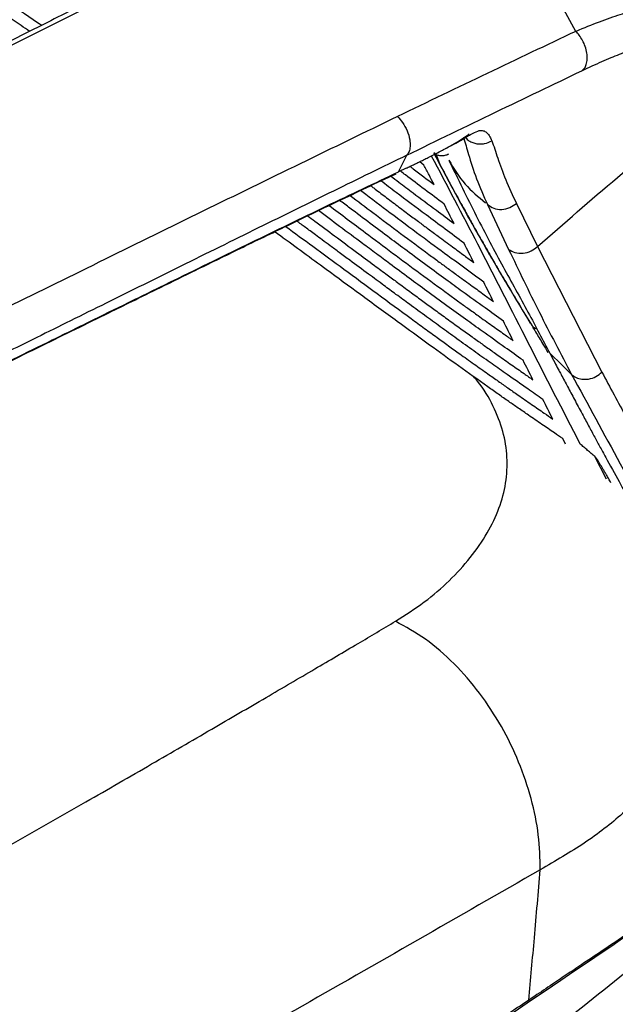
# Paper-space layout '_Isometric' of a CAD drawing. Units: millimetres. Extents: x -81 to 622, y -980 to 231.
# Drawn here: x 441 to 525, y -414 to -276 of the extents above; entities that cross this region are included whole.
import ezdxf

# ---------------------------------------------------------------- set-up
doc = ezdxf.new("R2010")
doc.units = ezdxf.units.MM

psp = doc.layouts.new('_Isometric')

# ---------------------------------------------------------------- linework, layer by layer
at = {"color": 7, "linetype": 'Continuous', "lineweight": 25}
for p, q in [((499.39, -294.37), (499.92, -295.74)), ((497.74, -295.95), (497.17, -295.51)), ((495.24, -296.39), (494.17, -296.9)), ((506.67, -301.5), (509.64, -307.79)), ((510.74, -301.33), (513.69, -307.38)), ((513.69, -307.38), (522.73, -325.04)), ((517.63, -335.17), (517.23, -334.38)), ((523.39, -340.06), (521.77, -336.91))]:
    psp.add_line(p, q, dxfattribs=at)
at = {"color": 7, "linetype": 'Continuous', "lineweight": 25, "flags": 128}
for points in [[(494.17, -296.9), (494.83, -295.58), (495.35, -294.54)], [(494.17, -296.9), (494.83, -295.58), (495.35, -294.54)], [(515.44, -322.39), (517.14, -324.06), (518.48, -325.36)], [(515.44, -322.39), (517.14, -324.06), (518.48, -325.36)]]:
    psp.add_lwpolyline(points, dxfattribs=at)
at = {"color": 7, "linetype": 'Continuous', "lineweight": 25}
for points, knots in [([(270.21, -185.86), (271.27, -186.36), (273.67, -187.49), (277, -189.07), (280.39, -190.66), (283.64, -192.16), (287.01, -193.71), (290.43, -195.28), (293.5, -196.67), (296.25, -197.92), (298.8, -199.08), (301.68, -200.38), (304.92, -201.84), (308.16, -203.3), (311.03, -204.6), (314.19, -206.03), (318, -207.76), (322.7, -209.89), (327.59, -212.13), (332.38, -214.34), (337.07, -216.52), (341.77, -218.72), (350.45, -222.83), (362.87, -228.87), (374.79, -235), (382.64, -239.22), (386.6, -241.39), (390.6, -243.62), (394.48, -245.82), (398.47, -248.1), (402.99, -250.71), (408.06, -253.64), (413.46, -256.81), (418.73, -259.96), (423.95, -263.16), (429.13, -266.43), (434.23, -269.72), (439.22, -273), (442.45, -275.21), (444.05, -276.3)], [0, 0, 0, 0, 0.017537, 0.039434, 0.054969, 0.073205, 0.092621, 0.109898, 0.128897, 0.14237, 0.154543, 0.170185, 0.189062, 0.206987, 0.222488, 0.235562, 0.258134, 0.284275, 0.311798, 0.337827, 0.362364, 0.388552, 0.415069, 0.505665, 0.595813, 0.619156, 0.642918, 0.665837, 0.690338, 0.712609, 0.737946, 0.772216, 0.804754, 0.836783, 0.869523, 0.902663, 0.935426, 0.967994, 1, 1, 1, 1]), ([(442.35, -277.16), (441.95, -276.89), (437.08, -273.54), (430.74, -269.51), (423.51, -265.01), (419.78, -262.74), (415.97, -260.46), (412.2, -258.24), (408.26, -255.94), (403.78, -253.34), (398.71, -250.43), (393.25, -247.32), (387.82, -244.29), (382.28, -241.28), (376.63, -238.28), (370.93, -235.33), (364.38, -232.01), (357.09, -228.41), (348.86, -224.45), (340.78, -220.62), (334.53, -217.72), (330.31, -215.77), (327.88, -214.66), (325.42, -213.53), (323.06, -212.45), (320.74, -211.39), (318.42, -210.33), (316.24, -209.35), (314.42, -208.52), (312.81, -207.79), (310.98, -206.96), (308.68, -205.91), (306.23, -204.8), (303.91, -203.75), (301.91, -202.84), (300.15, -202.05), (298.1, -201.11), (295.63, -199.98), (292.75, -198.67), (289.82, -197.32), (286.92, -195.98), (284.21, -194.71), (281.89, -193.62), (279.71, -192.59), (277.36, -191.47), (274.96, -190.33), (273.4, -189.59), (272.74, -189.28)], [0, 0, 0, 0, 0.008185, 0.100316, 0.124537, 0.148541, 0.171874, 0.19693, 0.21965, 0.245594, 0.280657, 0.313894, 0.346617, 0.380077, 0.413951, 0.447417, 0.48068, 0.528296, 0.573294, 0.621244, 0.665233, 0.678394, 0.691951, 0.705902, 0.719533, 0.731523, 0.744468, 0.758367, 0.767702, 0.77495, 0.785088, 0.798116, 0.81339, 0.825771, 0.836845, 0.846611, 0.855069, 0.871154, 0.887792, 0.903222, 0.920095, 0.936559, 0.948861, 0.959278, 0.973518, 0.988838, 1, 1, 1, 1]), ([(519.07, -277.15), (517.57, -274.41), (514.58, -268.93), (511.39, -262.58), (509.06, -257.65), (507.42, -254.03), (505.85, -250.36), (504.83, -247.93), (504.3, -246.66)], [0, 0, 0, 0, 0.246163, 0.49303, 0.616734, 0.740608, 0.86466, 1, 1, 1, 1]), ([(519.07, -277.15), (517.57, -274.41), (514.58, -268.93), (511.39, -262.58), (509.06, -257.65), (507.42, -254.03), (505.85, -250.36), (504.83, -247.93), (504.3, -246.66)], [0, 0, 0, 0, 0.246163, 0.49303, 0.616734, 0.740608, 0.86466, 1, 1, 1, 1]), ([(478.95, -259.04), (476.15, -260.39), (470.86, -262.95), (463.41, -266.62), (456.88, -269.86), (451.27, -272.66), (446.58, -275.02), (442.51, -277.08), (438.75, -278.98), (434.99, -280.89), (427.84, -284.54), (417.31, -289.94), (405.08, -296.24), (394.52, -301.69), (385.77, -306.22), (377.35, -310.56), (370.84, -313.92), (365.88, -316.48), (362, -318.47), (357.36, -320.86), (351.94, -323.64), (345.74, -326.81), (338.77, -330.38), (331.02, -334.35), (325.59, -337.12), (322.74, -338.58)], [0, 0, 0, 0, 0.053644, 0.101376, 0.143225, 0.179182, 0.209228, 0.233631, 0.25747, 0.281597, 0.306018, 0.395034, 0.484419, 0.541294, 0.598161, 0.65268, 0.703107, 0.723127, 0.747829, 0.77749, 0.81211, 0.851679, 0.896182, 0.945614, 1, 1, 1, 1]), ([(478.95, -259.04), (476.15, -260.39), (470.86, -262.95), (463.41, -266.62), (456.88, -269.86), (451.27, -272.66), (446.58, -275.02), (442.51, -277.08), (438.75, -278.98), (434.99, -280.89), (427.84, -284.54), (417.31, -289.94), (405.08, -296.24), (394.52, -301.69), (385.77, -306.22), (377.35, -310.56), (370.84, -313.92), (365.88, -316.48), (362, -318.47), (357.36, -320.86), (351.94, -323.64), (345.74, -326.81), (338.77, -330.38), (331.02, -334.35), (325.59, -337.12), (322.74, -338.58)], [0, 0, 0, 0, 0.053644, 0.101376, 0.143225, 0.179182, 0.209228, 0.233631, 0.25747, 0.281597, 0.306018, 0.395034, 0.484419, 0.541294, 0.598161, 0.65268, 0.703107, 0.723127, 0.747829, 0.77749, 0.81211, 0.851679, 0.896182, 0.945614, 1, 1, 1, 1]), ([(323.68, -338.78), (336.75, -332.1), (362.89, -318.75), (401.92, -298.57), (440.83, -278.42), (466.85, -265.62), (479.86, -259.22)], [0, 0, 0, 0, 0.249927, 0.499865, 0.749883, 1, 1, 1, 1]), ([(323.68, -338.78), (336.75, -332.1), (362.89, -318.75), (401.92, -298.57), (440.83, -278.42), (466.85, -265.62), (479.86, -259.22)], [0, 0, 0, 0, 0.249927, 0.499865, 0.749883, 1, 1, 1, 1]), ([(533.77, -274.25), (533.72, -274.11), (533.56, -273.72), (532.81, -273.42), (531.6, -273.34), (529.93, -273.55), (527.84, -274.02), (525.32, -274.78), (522.41, -275.79), (520.19, -276.7), (519.07, -277.15)], [0, 0, 0, 0, 0.07242, 0.203647, 0.335635, 0.467957, 0.600112, 0.733471, 0.86619, 1, 1, 1, 1]), ([(533.77, -274.25), (533.72, -274.11), (533.56, -273.72), (532.81, -273.42), (531.6, -273.34), (529.93, -273.55), (527.84, -274.02), (525.32, -274.78), (522.41, -275.79), (520.19, -276.7), (519.07, -277.15)], [0, 0, 0, 0, 0.07242, 0.203647, 0.335635, 0.467957, 0.600112, 0.733471, 0.86619, 1, 1, 1, 1]), ([(519.07, -277.15), (514.94, -279.11), (506.68, -283.01), (498.23, -287.09), (494.01, -289.13)], [0, 0, 0, 0, 0.500335, 1, 1, 1, 1]), ([(519.07, -277.15), (514.94, -279.11), (506.68, -283.01), (498.23, -287.09), (494.01, -289.13)], [0, 0, 0, 0, 0.500335, 1, 1, 1, 1]), ([(519.94, -282.68), (520.06, -282.57), (520.32, -282.35), (520.58, -281.8), (520.71, -281.08), (520.66, -280.21), (520.43, -279.29), (520.05, -278.44), (519.59, -277.7), (519.24, -277.33), (519.07, -277.15)], [0, 0, 0, 0, 0.1105594, 0.2326255, 0.3637798, 0.5, 0.6362203, 0.7673745, 0.8894406, 1, 1, 1, 1]), ([(519.94, -282.68), (520.06, -282.57), (520.32, -282.35), (520.58, -281.8), (520.71, -281.08), (520.66, -280.21), (520.43, -279.29), (520.05, -278.44), (519.59, -277.7), (519.24, -277.33), (519.07, -277.15)], [0, 0, 0, 0, 0.1105594, 0.2326255, 0.3637798, 0.5, 0.6362203, 0.7673745, 0.8894406, 1, 1, 1, 1]), ([(519.94, -282.68), (520.89, -282.23), (522.81, -281.35), (525.27, -280.32), (527.4, -279.5), (529.16, -278.9), (530.55, -278.52), (531.57, -278.38), (532.25, -278.45), (532.4, -278.76), (532.47, -278.91)], [0, 0, 0, 0, 0.125445, 0.250408, 0.376463, 0.501836, 0.627585, 0.75268, 0.876263, 1, 1, 1, 1]), ([(519.94, -282.68), (520.89, -282.23), (522.81, -281.35), (525.27, -280.32), (527.4, -279.5), (529.16, -278.9), (530.55, -278.52), (531.57, -278.38), (532.25, -278.45), (532.4, -278.76), (532.47, -278.91)], [0, 0, 0, 0, 0.125445, 0.250408, 0.376463, 0.501836, 0.627585, 0.75268, 0.876263, 1, 1, 1, 1]), ([(495.35, -294.54), (499.52, -292.52), (507.85, -288.48), (515.91, -284.61), (519.94, -282.68)], [0, 0, 0, 0, 0.500949, 1, 1, 1, 1]), ([(495.35, -294.54), (499.52, -292.52), (507.85, -288.48), (515.91, -284.61), (519.94, -282.68)], [0, 0, 0, 0, 0.500949, 1, 1, 1, 1]), ([(494.01, -289.13), (484.92, -293.54), (466.76, -302.36), (439.16, -315.98), (411.56, -329.58), (384, -343.14), (365.63, -352.17), (356.44, -356.69)], [0, 0, 0, 0, 0.200363, 0.400391, 0.600266, 0.800101, 1, 1, 1, 1]), ([(494.01, -289.13), (484.92, -293.54), (466.76, -302.36), (439.16, -315.98), (411.56, -329.58), (384, -343.14), (365.63, -352.17), (356.44, -356.69)], [0, 0, 0, 0, 0.200363, 0.400391, 0.600266, 0.800101, 1, 1, 1, 1]), ([(494.01, -289.13), (494.26, -289.39), (494.79, -289.94), (495.42, -291.12), (495.78, -292.32), (495.83, -293.33), (495.69, -294.07), (495.46, -294.39), (495.35, -294.54)], [0, 0, 0, 0, 0.170614, 0.36257, 0.564717, 0.721194, 0.867766, 1, 1, 1, 1]), ([(494.01, -289.13), (494.26, -289.39), (494.79, -289.94), (495.42, -291.12), (495.78, -292.32), (495.83, -293.33), (495.69, -294.07), (495.46, -294.39), (495.35, -294.54)], [0, 0, 0, 0, 0.170614, 0.36257, 0.564717, 0.721194, 0.867766, 1, 1, 1, 1]), ([(513.69, -307.38), (517.42, -304.13), (524.87, -297.63), (532.52, -291.31), (536.34, -288.14)], [0, 0, 0, 0, 0.499999, 1, 1, 1, 1]), ([(513.69, -307.38), (517.42, -304.13), (524.87, -297.63), (532.52, -291.31), (536.34, -288.14)], [0, 0, 0, 0, 0.499999, 1, 1, 1, 1]), ([(495.24, -296.39), (495.43, -296.3), (495.83, -296.11), (496.43, -295.82), (497.05, -295.51), (497.7, -295.19), (498.52, -294.78), (499.39, -294.35), (500.16, -293.94), (500.61, -293.71), (500.83, -293.59), (500.9, -293.55), (501.29, -293.35), (502.02, -292.96), (502.94, -292.44), (503.69, -292), (504.52, -291.51), (505.36, -291.08), (506.01, -291.02), (506.51, -291.33), (506.95, -291.77), (507.17, -292.26), (507.29, -292.53)], [0, 0, 0, 0, 0.021577, 0.044865, 0.069814, 0.096374, 0.124494, 0.174765, 0.212113, 0.236817, 0.244478, 0.247141, 0.249025, 0.308735, 0.374241, 0.445717, 0.499184, 0.621317, 0.748422, 0.831714, 0.908958, 1, 1, 1, 1]), ([(495.24, -296.39), (495.43, -296.3), (495.83, -296.11), (496.43, -295.82), (497.05, -295.51), (497.7, -295.19), (498.52, -294.78), (499.39, -294.35), (500.16, -293.94), (500.61, -293.71), (500.83, -293.59), (500.9, -293.55), (501.29, -293.35), (502.02, -292.96), (502.94, -292.44), (503.69, -292), (504.52, -291.51), (505.36, -291.08), (506.01, -291.02), (506.51, -291.33), (506.95, -291.77), (507.17, -292.26), (507.29, -292.53)], [0, 0, 0, 0, 0.021577, 0.044865, 0.069814, 0.096374, 0.124494, 0.174765, 0.212113, 0.236817, 0.244478, 0.247141, 0.249025, 0.308735, 0.374241, 0.445717, 0.499184, 0.621317, 0.748422, 0.831714, 0.908958, 1, 1, 1, 1]), ([(501.2, -293.4), (501.7, -293.11), (502.69, -292.54), (503.51, -291.96), (504.09, -291.62), (504.06, -291.55), (504.05, -291.53)], [0, 0, 0, 0, 0.317799, 0.621525, 0.874416, 1, 1, 1, 1]), ([(501.2, -293.4), (501.7, -293.11), (502.69, -292.54), (503.51, -291.96), (504.09, -291.62), (504.06, -291.55), (504.05, -291.53)], [0, 0, 0, 0, 0.317799, 0.621525, 0.874416, 1, 1, 1, 1]), ([(503.33, -292.1), (503.54, -292.84), (504.02, -294.5), (505.06, -297.86), (506.13, -300.28), (506.67, -301.5)], [0, 0, 0, 0, 0.290482, 0.644112, 1, 1, 1, 1]), ([(503.33, -292.1), (503.54, -292.84), (504.02, -294.5), (505.06, -297.86), (506.13, -300.28), (506.67, -301.5)], [0, 0, 0, 0, 0.290482, 0.644112, 1, 1, 1, 1]), ([(503.51, -291.98), (503.65, -292.14), (503.91, -292.45), (504.46, -292.74), (505.03, -292.93), (505.64, -292.99), (506.42, -292.94), (506.95, -292.69), (507.29, -292.53)], [0, 0, 0, 0, 0.154145, 0.297489, 0.443844, 0.590198, 0.73354, 1, 1, 1, 1]), ([(503.51, -291.98), (503.65, -292.14), (503.91, -292.45), (504.46, -292.74), (505.03, -292.93), (505.64, -292.99), (506.42, -292.94), (506.95, -292.69), (507.29, -292.53)], [0, 0, 0, 0, 0.154145, 0.297489, 0.443844, 0.590198, 0.73354, 1, 1, 1, 1]), ([(507.29, -292.53), (507.55, -293.29), (508.06, -294.83), (509.16, -297.99), (510.21, -300.21), (510.74, -301.33)], [0, 0, 0, 0, 0.3289501, 0.6624376, 1, 1, 1, 1]), ([(507.29, -292.53), (507.55, -293.29), (508.06, -294.83), (509.16, -297.99), (510.21, -300.21), (510.74, -301.33)], [0, 0, 0, 0, 0.3289501, 0.6624376, 1, 1, 1, 1]), ([(495.35, -294.54), (491.92, -296.22), (484.99, -299.6), (474.38, -304.82), (463.73, -310.08), (454.92, -314.44), (448.19, -317.78), (443.7, -320), (439.27, -322.2), (434.44, -324.59), (429.46, -327.06), (424.87, -329.33), (420.62, -331.44), (415.9, -333.77), (410.31, -336.54), (404.03, -339.65), (397.13, -343.06), (390.05, -346.56), (382.83, -350.13), (375.88, -353.57), (369.29, -356.83), (363.47, -359.7), (359.85, -361.49), (358.17, -362.32)], [0, 0, 0, 0, 0.076329, 0.153859, 0.233579, 0.309937, 0.34637, 0.380703, 0.40793, 0.442975, 0.485837, 0.516479, 0.543018, 0.578646, 0.619297, 0.664971, 0.715669, 0.769674, 0.819577, 0.873164, 0.921097, 0.963376, 1, 1, 1, 1]), ([(495.35, -294.54), (491.92, -296.22), (484.99, -299.6), (474.38, -304.82), (463.73, -310.08), (454.92, -314.44), (448.19, -317.78), (443.7, -320), (439.27, -322.2), (434.44, -324.59), (429.46, -327.06), (424.87, -329.33), (420.62, -331.44), (415.9, -333.77), (410.31, -336.54), (404.03, -339.65), (397.13, -343.06), (390.05, -346.56), (382.83, -350.13), (375.88, -353.57), (369.29, -356.83), (363.47, -359.7), (359.85, -361.49), (358.17, -362.32)], [0, 0, 0, 0, 0.076329, 0.153859, 0.233579, 0.309937, 0.34637, 0.380703, 0.40793, 0.442975, 0.485837, 0.516479, 0.543018, 0.578646, 0.619297, 0.664971, 0.715669, 0.769674, 0.819577, 0.873164, 0.921097, 0.963376, 1, 1, 1, 1]), ([(519.7, -335.15), (517.26, -330.43), (512.44, -321.05), (505.62, -307.57), (501, -298.81), (498.82, -294.68)], [0, 0, 0, 0, 0.348822, 0.692779, 1, 1, 1, 1]), ([(499.12, -294.23), (499.67, -295.27), (500.7, -297.23), (502.12, -299.85), (503.32, -302.04), (504.31, -303.81), (505.11, -305.23), (505.91, -306.65), (506.87, -308.33), (508.1, -310.47), (509.56, -312.94), (511.19, -315.66), (512.32, -317.53), (512.93, -318.53)], [0, 0, 0, 0, 0.108984, 0.204157, 0.285598, 0.35335, 0.407427, 0.4527, 0.522593, 0.612324, 0.72186, 0.851081, 1, 1, 1, 1]), ([(501.21, -294.41), (501.13, -294.45), (500.85, -294.58), (500.37, -294.66), (499.83, -294.63), (499.4, -294.48), (499.21, -294.3), (499.13, -294.22)], [0, 0, 0, 0, 0.115833, 0.352456, 0.589078, 0.815382, 1, 1, 1, 1]), ([(501.21, -294.41), (501.13, -294.45), (500.85, -294.58), (500.37, -294.66), (499.83, -294.63), (499.4, -294.48), (499.21, -294.3), (499.13, -294.22)], [0, 0, 0, 0, 0.115834, 0.35245, 0.589067, 0.815364, 1, 1, 1, 1]), ([(499.22, -294.46), (500.37, -296.63), (502.77, -301.16), (506.26, -307.36), (509.64, -313.14), (511.66, -316.48), (512.67, -318.15)], [0, 0, 0, 0, 0.2348895, 0.4901425, 0.7451108, 1, 1, 1, 1]), ([(499.16, -298.69), (498.93, -298.23), (498.45, -297.32), (497.98, -296.41), (497.74, -295.95)], [0, 0, 0, 0, 0.499625, 1, 1, 1, 1]), ([(501.24, -295.26), (502.52, -297.89), (505.08, -303.16), (508.3, -309.23), (510.04, -312.39), (510.62, -313.44)], [0, 0, 0, 0, 0.3994098, 0.7991206, 1, 1, 1, 1]), ([(501.24, -295.26), (502.52, -297.89), (505.08, -303.16), (508.3, -309.23), (510.04, -312.39), (510.62, -313.44)], [0, 0, 0, 0, 0.3994098, 0.7991206, 1, 1, 1, 1]), ([(501.24, -295.26), (501.94, -296.42), (503.3, -298.68), (505.38, -300.41), (506.39, -301.24)], [0, 0, 0, 0, 0.515361, 1, 1, 1, 1]), ([(501.24, -295.26), (501.94, -296.42), (503.3, -298.68), (505.38, -300.41), (506.39, -301.24)], [0, 0, 0, 0, 0.515361, 1, 1, 1, 1]), ([(356.07, -364.71), (358.55, -363.49), (363.25, -361.17), (369.88, -357.9), (375.69, -355.03), (380.68, -352.56), (384.86, -350.5), (388.48, -348.71), (391.83, -347.06), (395.18, -345.41), (401.54, -342.26), (410.92, -337.64), (422.65, -331.85), (433.72, -326.41), (443.79, -321.45), (451.43, -317.7), (456.98, -314.97), (461.04, -312.98), (465.98, -310.56), (471.79, -307.73), (478.45, -304.49), (485.94, -300.87), (491.1, -298.44), (493.82, -297.15)], [0, 0, 0, 0, 0.053675, 0.101435, 0.143281, 0.179214, 0.209234, 0.233624, 0.257464, 0.281599, 0.306028, 0.395067, 0.484448, 0.560291, 0.635017, 0.70322, 0.726468, 0.755915, 0.791842, 0.834238, 0.883084, 0.93835, 1, 1, 1, 1]), ([(356.07, -364.71), (358.55, -363.49), (363.25, -361.17), (369.88, -357.9), (375.69, -355.03), (380.68, -352.56), (384.86, -350.5), (388.48, -348.71), (391.83, -347.06), (395.18, -345.41), (401.54, -342.26), (410.92, -337.64), (422.65, -331.85), (433.72, -326.41), (443.79, -321.45), (451.43, -317.7), (456.98, -314.97), (461.04, -312.98), (465.98, -310.56), (471.79, -307.73), (478.45, -304.49), (485.94, -300.87), (491.1, -298.44), (493.82, -297.15)], [0, 0, 0, 0, 0.053675, 0.101435, 0.143281, 0.179214, 0.209234, 0.233624, 0.257464, 0.281599, 0.306028, 0.395067, 0.484448, 0.560291, 0.635017, 0.70322, 0.726468, 0.755915, 0.791842, 0.834238, 0.883084, 0.93835, 1, 1, 1, 1]), ([(356.36, -364.49), (357.28, -364.04), (359.25, -363.07), (362.38, -361.52), (365.87, -359.8), (369.72, -357.9), (374.01, -355.79), (378.4, -353.62), (381.92, -351.88), (384.33, -350.69), (385.81, -349.96), (387.15, -349.29), (388.37, -348.69), (389.45, -348.16), (390.49, -347.65), (394.14, -345.85), (400.14, -342.88), (408.73, -338.64), (417.1, -334.52), (425.8, -330.23), (433.37, -326.5), (440.04, -323.22), (445.64, -320.47), (451.27, -317.7), (456.95, -314.91), (462.54, -312.17), (468.06, -309.47), (473.44, -306.84), (478.75, -304.27), (483.99, -301.73), (489.16, -299.26), (492.51, -297.69), (494.17, -296.9)], [0, 0, 0, 0, 0.019988, 0.042538, 0.067649, 0.095321, 0.125655, 0.160354, 0.190183, 0.201766, 0.212406, 0.222103, 0.230857, 0.238669, 0.245538, 0.253242, 0.317478, 0.375222, 0.439029, 0.498522, 0.563656, 0.603339, 0.643161, 0.685348, 0.725683, 0.766826, 0.807119, 0.846264, 0.884743, 0.923897, 0.962288, 1, 1, 1, 1]), ([(356.36, -364.49), (357.28, -364.04), (359.25, -363.07), (362.38, -361.52), (365.87, -359.8), (369.72, -357.9), (374.01, -355.79), (378.4, -353.62), (381.92, -351.88), (384.33, -350.69), (385.81, -349.96), (387.15, -349.29), (388.37, -348.69), (389.45, -348.16), (390.49, -347.65), (394.14, -345.85), (400.14, -342.88), (408.73, -338.64), (417.1, -334.52), (425.8, -330.23), (433.37, -326.5), (440.04, -323.22), (445.64, -320.47), (451.27, -317.7), (456.95, -314.91), (462.54, -312.17), (468.06, -309.47), (473.44, -306.84), (478.75, -304.27), (483.99, -301.73), (489.16, -299.26), (492.51, -297.69), (494.17, -296.9)], [0, 0, 0, 0, 0.019988, 0.042538, 0.067649, 0.095321, 0.125655, 0.160354, 0.190183, 0.201766, 0.212406, 0.222103, 0.230857, 0.238669, 0.245538, 0.253242, 0.317478, 0.375222, 0.439029, 0.498522, 0.563656, 0.603339, 0.643161, 0.685348, 0.725683, 0.766826, 0.807119, 0.846264, 0.884743, 0.923897, 0.962288, 1, 1, 1, 1]), ([(500.57, -301.43), (498.76, -300.06), (496.73, -298.53), (494.71, -297), (494.49, -296.83)], [0, 0, 0, 0, 0.893523, 1, 1, 1, 1]), ([(495.85, -296.17), (495.98, -296.26), (497.09, -297.1), (498.19, -297.95), (499.16, -298.69)], [0, 0, 0, 0, 0.1176725, 1, 1, 1, 1]), ([(490.26, -298.84), (490.4, -298.94), (491.07, -299.46), (492.33, -300.4), (493.99, -301.66), (495.61, -302.88), (497.05, -303.95), (498.4, -304.95), (499.94, -306.09), (501.64, -307.34), (503.31, -308.58), (504.31, -309.32), (504.75, -309.65)], [0, 0, 0, 0, 0.029415, 0.141025, 0.26192, 0.376916, 0.477148, 0.559579, 0.65561, 0.793399, 0.908615, 1, 1, 1, 1]), ([(503.37, -306.91), (501.59, -305.59), (498.41, -303.22), (494.5, -300.3), (492.4, -298.71), (491.69, -298.16)], [0, 0, 0, 0, 0.454488, 0.814814, 1, 1, 1, 1]), ([(493.09, -297.5), (493.46, -297.78), (494.5, -298.56), (496.63, -300.16), (499.23, -302.1), (501.15, -303.55), (501.97, -304.17)], [0, 0, 0, 0, 0.125956, 0.351537, 0.720046, 1, 1, 1, 1]), ([(487.37, -300.21), (488.44, -301.01), (490.79, -302.8), (494.47, -305.56), (497.59, -307.88), (499.82, -309.52), (501.19, -310.53), (502.74, -311.65), (504.43, -312.88), (506.09, -314.08), (507.08, -314.82), (507.52, -315.14)], [0, 0, 0, 0, 0.161038, 0.355367, 0.553525, 0.625534, 0.686718, 0.756488, 0.852473, 0.935578, 1, 1, 1, 1]), ([(506.14, -312.39), (504.62, -311.28), (501.83, -309.23), (497.59, -306.12), (493.6, -303.13), (490.63, -300.89), (489.07, -299.71), (488.82, -299.52)], [0, 0, 0, 0, 0.260924, 0.480159, 0.727219, 0.956138, 1, 1, 1, 1]), ([(484.42, -301.62), (486.12, -302.89), (489.09, -305.12), (493.35, -308.31), (497.23, -311.19), (500.34, -313.47), (502.58, -315.1), (503.97, -316.11), (505.52, -317.22), (507.22, -318.43), (508.86, -319.6), (509.85, -320.32), (510.28, -320.63)], [0, 0, 0, 0, 0.200029, 0.349361, 0.499966, 0.653326, 0.709374, 0.758165, 0.812893, 0.885908, 0.950998, 1, 1, 1, 1]), ([(508.9, -317.88), (508.05, -317.26), (506.13, -315.87), (503.42, -313.93), (500.71, -311.95), (498.12, -310.05), (495.49, -308.1), (492.83, -306.12), (490.16, -304.11), (487.81, -302.35), (486.38, -301.27), (485.9, -300.9)], [0, 0, 0, 0, 0.110266, 0.247598, 0.34619, 0.460986, 0.583949, 0.689861, 0.810806, 0.936101, 1, 1, 1, 1]), ([(501.97, -304.17), (501.74, -303.71), (501.27, -302.8), (500.81, -301.89), (500.57, -301.43)], [0, 0, 0, 0, 0.499831, 1, 1, 1, 1]), ([(506.67, -301.5), (506.95, -301.69), (507.52, -302.09), (508.66, -302.23), (509.82, -301.99), (510.44, -301.55), (510.74, -301.33)], [0, 0, 0, 0, 0.240628, 0.499997, 0.759367, 1, 1, 1, 1]), ([(506.67, -301.5), (506.95, -301.69), (507.52, -302.09), (508.66, -302.23), (509.82, -301.99), (510.44, -301.55), (510.74, -301.33)], [0, 0, 0, 0, 0.240628, 0.499997, 0.759367, 1, 1, 1, 1]), ([(511.67, -323.38), (510.82, -322.77), (508.91, -321.41), (506.2, -319.5), (503.48, -317.54), (500.88, -315.66), (498.24, -313.73), (495.58, -311.77), (493.22, -310.02), (491.03, -308.39), (488.68, -306.64), (485.97, -304.62), (483.91, -303.08), (482.92, -302.34)], [0, 0, 0, 0, 0.087225, 0.195834, 0.276079, 0.367659, 0.465294, 0.551074, 0.64691, 0.713488, 0.782436, 0.895043, 1, 1, 1, 1]), ([(514.45, -328.88), (513.74, -328.39), (512.06, -327.21), (509.68, -325.55), (507.25, -323.85), (505, -322.25), (502.67, -320.58), (500.36, -318.9), (498.04, -317.21), (495.87, -315.63), (493.88, -314.16), (491.97, -312.75), (489.8, -311.15), (487.72, -309.61), (485.91, -308.28), (484.62, -307.32), (483.51, -306.5), (482.57, -305.8), (481.78, -305.22), (480.9, -304.57), (480.27, -304.11), (479.87, -303.81)], [0, 0, 0, 0, 0.060109, 0.142017, 0.201648, 0.266211, 0.334543, 0.402715, 0.466823, 0.53637, 0.591743, 0.641237, 0.704213, 0.781633, 0.824709, 0.862586, 0.895263, 0.92274, 0.945017, 0.964288, 1, 1, 1, 1]), ([(481.4, -303.07), (481.74, -303.32), (483, -304.26), (485.29, -305.96), (488.09, -308.04), (490.55, -309.87), (492.48, -311.29), (494.13, -312.52), (495.74, -313.7), (497.37, -314.9), (498.96, -316.07), (500.59, -317.26), (502.26, -318.47), (503.88, -319.63), (505.35, -320.69), (506.76, -321.69), (508.31, -322.79), (510.01, -323.98), (511.64, -325.13), (512.64, -325.83), (513.05, -326.13)], [0, 0, 0, 0, 0.0322893, 0.1213386, 0.2197118, 0.300952, 0.3577722, 0.4042544, 0.4592616, 0.5110721, 0.5596861, 0.6114075, 0.6655126, 0.7174904, 0.7632686, 0.8038758, 0.8488264, 0.9074745, 0.9611475, 1, 1, 1, 1]), ([(517.23, -334.38), (516.85, -334.12), (515.87, -333.45), (514.28, -332.35), (512.58, -331.19), (511.02, -330.12), (509.61, -329.14), (508.19, -328.15), (505.83, -326.48), (502.6, -324.17), (498.36, -321.12), (493.77, -317.77), (488.94, -314.23), (483.47, -310.22), (479.46, -307.27), (477.03, -305.51), (476.76, -305.31)], [0, 0, 0, 0, 0.027798, 0.070094, 0.114988, 0.150214, 0.182062, 0.217313, 0.253776, 0.355062, 0.455942, 0.568694, 0.698613, 0.81871, 0.979617, 1, 1, 1, 1]), ([(478.32, -304.56), (479.59, -305.49), (482.32, -307.49), (486.6, -310.64), (491.2, -314.04), (494.99, -316.81), (497.79, -318.86), (499.53, -320.13), (501.17, -321.32), (502.9, -322.56), (504.75, -323.89), (506.56, -325.17), (508.14, -326.29), (509.56, -327.28), (511.12, -328.37), (512.83, -329.55), (514.45, -330.67), (515.44, -331.36), (515.84, -331.64)], [0, 0, 0, 0, 0.102795, 0.220575, 0.346688, 0.475813, 0.526258, 0.572809, 0.615467, 0.6578, 0.711187, 0.762319, 0.800913, 0.835674, 0.873732, 0.922647, 0.968574, 1, 1, 1, 1]), ([(504.75, -309.65), (504.52, -309.19), (504.06, -308.28), (503.6, -307.37), (503.37, -306.91)], [0, 0, 0, 0, 0.500041, 1, 1, 1, 1]), ([(509.64, -307.79), (509.93, -307.96), (510.51, -308.31), (511.66, -308.38), (512.8, -308.08), (513.4, -307.61), (513.69, -307.38)], [0, 0, 0, 0, 0.240648, 0.5, 0.759352, 1, 1, 1, 1]), ([(509.64, -307.79), (509.93, -307.96), (510.51, -308.31), (511.66, -308.38), (512.8, -308.08), (513.4, -307.61), (513.69, -307.38)], [0, 0, 0, 0, 0.240648, 0.5, 0.759352, 1, 1, 1, 1]), ([(509.64, -307.79), (511.06, -310.75), (513.9, -316.67), (516.96, -322.47), (518.48, -325.36)], [0, 0, 0, 0, 0.50009, 1, 1, 1, 1]), ([(509.64, -307.79), (511.06, -310.75), (513.9, -316.67), (516.96, -322.47), (518.48, -325.36)], [0, 0, 0, 0, 0.50009, 1, 1, 1, 1]), ([(507.1, -308.77), (507.28, -309.08), (507.89, -310.15), (508.79, -311.68), (509.49, -312.85), (509.78, -313.34)], [0, 0, 0, 0, 0.190885, 0.662139, 1, 1, 1, 1]), ([(507.52, -315.14), (507.29, -314.68), (506.83, -313.76), (506.37, -312.85), (506.14, -312.39)], [0, 0, 0, 0, 0.500249, 1, 1, 1, 1]), ([(510.62, -313.44), (511.21, -314.51), (512.99, -317.75), (514.45, -320.53), (515.44, -322.39)], [0, 0, 0, 0, 0.332279, 1, 1, 1, 1]), ([(510.62, -313.44), (511.21, -314.51), (512.99, -317.75), (514.45, -320.53), (515.44, -322.39)], [0, 0, 0, 0, 0.332279, 1, 1, 1, 1]), ([(510.28, -320.63), (510.05, -320.17), (509.59, -319.25), (509.13, -318.34), (508.9, -317.88)], [0, 0, 0, 0, 0.5004505, 1, 1, 1, 1]), ([(512.91, -318.5), (513, -318.6), (513.17, -318.78), (513.41, -318.87), (513.51, -318.92)], [0, 0, 0, 0, 0.543151, 1, 1, 1, 1]), ([(512.93, -318.52), (513.02, -318.61), (513.18, -318.78), (513.41, -318.87), (513.51, -318.92)], [0, 0, 0, 0, 0.5259873, 1, 1, 1, 1]), ([(513, -318.7), (513.14, -318.92), (513.62, -319.72), (514.34, -320.91), (514.92, -321.87), (515.15, -322.27)], [0, 0, 0, 0, 0.190185, 0.670815, 1, 1, 1, 1]), ([(515.44, -322.39), (515.66, -322.82), (516.05, -323.55), (516.54, -324.49), (516.88, -325.13), (517.21, -325.75), (517.58, -326.45), (518.21, -327.62), (519.04, -329.18), (520.02, -331.02), (520.97, -332.77), (521.81, -334.33), (522.65, -335.87), (523.83, -338.02), (525.32, -340.74), (527.1, -343.95), (528.81, -347.05), (531.97, -352.78), (536.39, -360.98), (540.27, -368.18), (542.2, -371.77)], [0, 0, 0, 0, 0.026257, 0.045502, 0.057733, 0.065974, 0.083816, 0.100469, 0.138326, 0.179336, 0.213468, 0.245256, 0.27393, 0.306354, 0.375212, 0.436814, 0.498416, 0.559976, 0.780346, 1, 1, 1, 1]), ([(515.44, -322.39), (515.66, -322.82), (516.05, -323.55), (516.54, -324.49), (516.88, -325.13), (517.21, -325.75), (517.58, -326.45), (518.21, -327.62), (519.04, -329.18), (520.02, -331.02), (520.97, -332.77), (521.81, -334.33), (522.65, -335.87), (523.83, -338.02), (525.32, -340.74), (527.1, -343.95), (528.81, -347.05), (531.97, -352.78), (536.39, -360.98), (540.27, -368.18), (542.2, -371.77)], [0, 0, 0, 0, 0.026257, 0.045502, 0.057733, 0.065974, 0.083816, 0.100469, 0.138326, 0.179336, 0.213468, 0.245256, 0.27393, 0.306354, 0.375212, 0.436814, 0.498416, 0.559976, 0.780346, 1, 1, 1, 1]), ([(513.05, -326.13), (512.82, -325.67), (512.36, -324.75), (511.9, -323.83), (511.67, -323.38)], [0, 0, 0, 0, 0.500638, 1, 1, 1, 1]), ([(518.48, -325.36), (518.68, -325.52), (519.1, -325.84), (519.93, -326.07), (520.91, -326.05), (521.92, -325.72), (522.47, -325.26), (522.73, -325.04)], [0, 0, 0, 0, 0.17591, 0.366561, 0.563887, 0.79122, 1, 1, 1, 1]), ([(518.48, -325.36), (518.68, -325.52), (519.1, -325.84), (519.93, -326.07), (520.91, -326.05), (521.92, -325.72), (522.47, -325.26), (522.73, -325.04)], [0, 0, 0, 0, 0.17591, 0.366561, 0.563887, 0.79122, 1, 1, 1, 1]), ([(522.73, -325.04), (523.87, -327.16), (526.15, -331.37), (529.58, -337.68), (533.02, -343.94), (536.59, -350.43), (540.25, -357.03), (543.94, -363.63), (547.41, -369.84), (549.67, -373.87), (550.76, -375.81)], [0, 0, 0, 0, 0.1273278, 0.2531018, 0.377325, 0.5000002, 0.6373936, 0.7665215, 0.8873887, 1, 1, 1, 1]), ([(522.73, -325.04), (523.87, -327.16), (526.15, -331.37), (529.58, -337.68), (533.02, -343.94), (536.59, -350.43), (540.25, -357.03), (543.94, -363.63), (547.41, -369.84), (549.67, -373.87), (550.76, -375.81)], [0, 0, 0, 0, 0.1273278, 0.2531018, 0.377325, 0.5000002, 0.6373936, 0.7665215, 0.8873887, 1, 1, 1, 1]), ([(493.75, -360.05), (495.14, -359.16), (497.92, -357.39), (501.39, -354.38), (504.35, -351.12), (506.71, -347.69), (508.39, -344.19), (509.34, -340.62), (509.53, -337.01), (508.96, -333.36), (507.52, -329.79), (506.08, -327.2), (504.89, -325.88), (504.7, -325.67)], [0, 0, 0, 0, 0.097273, 0.194997, 0.294381, 0.395397, 0.493143, 0.588751, 0.687627, 0.785306, 0.883107, 0.981302, 1, 1, 1, 1]), ([(518.48, -325.36), (523.02, -333.71), (532.08, -350.42), (541.69, -367.62), (546.5, -376.23)], [0, 0, 0, 0, 0.500031, 1, 1, 1, 1]), ([(518.48, -325.36), (523.02, -333.71), (532.08, -350.42), (541.69, -367.62), (546.5, -376.23)], [0, 0, 0, 0, 0.500031, 1, 1, 1, 1]), ([(515.84, -331.64), (515.61, -331.18), (515.14, -330.26), (514.68, -329.34), (514.45, -328.88)], [0, 0, 0, 0, 0.499999, 1, 1, 1, 1]), ([(521.77, -336.91), (521.6, -336.77), (521.25, -336.48), (520.73, -336.04), (520.21, -335.59), (519.86, -335.29), (519.7, -335.15)], [0, 0, 0, 0, 0.24996, 0.499884, 0.759358, 1, 1, 1, 1]), ([(524.01, -340.59), (523.9, -340.4), (523.7, -340.04), (523.41, -339.52), (523.13, -339.05), (522.89, -338.64), (522.61, -338.17), (522.33, -337.71), (522.07, -337.3), (521.92, -337.08), (521.83, -336.97), (521.8, -336.93), (521.78, -336.92), (521.77, -336.91), (521.77, -336.91)], [0, 0, 0, 0, 0.157302, 0.308759, 0.438023, 0.5533, 0.654457, 0.832031, 0.925468, 0.976661, 0.99125, 0.996163, 0.998175, 1, 1, 1, 1]), ([(389.7, -419.27), (392.15, -417.93), (397.22, -415.16), (405.02, -410.88), (413.22, -406.34), (421.76, -401.58), (430.64, -396.59), (440.18, -391.19), (449.84, -385.67), (459.24, -380.26), (467.67, -375.36), (475.32, -370.91), (482.17, -366.89), (488.23, -363.33), (492, -361.09), (493.75, -360.05)], [0, 0, 0, 0, 0.069664, 0.144187, 0.222146, 0.303545, 0.388386, 0.476675, 0.577566, 0.666513, 0.748053, 0.822179, 0.888882, 0.948151, 1, 1, 1, 1]), ([(514.08, -394.98), (514.04, -393.36), (513.96, -390.12), (512.9, -384.98), (511.16, -379.82), (508.72, -374.79), (505.64, -370.08), (502.03, -365.91), (498.01, -362.4), (495.17, -360.83), (493.75, -360.05)], [0, 0, 0, 0, 0.124746, 0.249939, 0.375045, 0.499967, 0.624921, 0.749934, 0.875219, 1, 1, 1, 1]), ([(537.04, -367.31), (537.04, -367.55), (537, -369.49), (535.86, -373.06), (533.61, -377.96), (530.2, -382.67), (525.78, -387.13), (520.46, -391.29), (516.2, -393.75), (514.08, -394.98)], [0, 0, 0, 0, 0.022621, 0.1847, 0.346327, 0.508134, 0.671412, 0.836471, 1, 1, 1, 1]), ([(514.08, -394.98), (502.6, -401.57), (479.61, -414.76), (448.92, -432.1), (429.58, -442.54), (422.17, -446.55)], [0, 0, 0, 0, 0.380772, 0.762414, 1, 1, 1, 1]), ([(512.48, -413.28), (512.74, -410.37), (513.28, -404.26), (513.81, -398.17), (514.08, -394.98)], [0, 0, 0, 0, 0.476596, 1, 1, 1, 1]), ([(536.86, -396.93), (535.08, -398.13), (531.78, -400.33), (527.19, -403.41), (523.41, -405.95), (520.44, -407.94), (517.99, -409.58), (515.7, -411.12), (513.21, -412.79), (510.11, -414.88), (506.43, -417.36), (502.21, -420.19), (497.96, -423.06), (493.88, -425.8), (489.73, -428.59), (485.24, -431.59), (480.17, -434.98), (474.95, -438.45), (470.55, -441.36), (466.79, -443.83), (463.24, -446.17), (458.86, -449.03), (453.63, -452.44), (447.68, -456.3), (443.46, -459.02), (441.28, -460.42)], [0, 0, 0, 0, 0.056674, 0.104803, 0.14439, 0.175434, 0.197934, 0.221304, 0.247375, 0.276263, 0.318981, 0.363263, 0.409036, 0.453287, 0.491958, 0.54001, 0.594665, 0.651836, 0.704255, 0.732736, 0.769658, 0.815288, 0.869618, 0.93266, 1, 1, 1, 1]), ([(536.86, -396.93), (535.08, -398.13), (531.78, -400.33), (527.19, -403.41), (523.41, -405.95), (520.44, -407.94), (517.99, -409.58), (515.7, -411.12), (513.21, -412.79), (510.11, -414.88), (506.43, -417.36), (502.21, -420.19), (497.96, -423.06), (493.88, -425.8), (489.73, -428.59), (485.24, -431.59), (480.17, -434.98), (474.95, -438.45), (470.55, -441.36), (466.79, -443.83), (463.24, -446.17), (458.86, -449.03), (453.63, -452.44), (447.68, -456.3), (443.46, -459.02), (441.28, -460.42)], [0, 0, 0, 0, 0.056674, 0.104803, 0.14439, 0.175434, 0.197934, 0.221304, 0.247375, 0.276263, 0.318981, 0.363263, 0.409036, 0.453287, 0.491958, 0.54001, 0.594665, 0.651836, 0.704255, 0.732736, 0.769658, 0.815288, 0.869618, 0.93266, 1, 1, 1, 1]), ([(441.36, -460.63), (447.86, -456.45), (460.86, -448.08), (480.07, -435.39), (499.12, -422.57), (518.21, -409.64), (530.84, -401.09), (537.15, -396.81)], [0, 0, 0, 0, 0.199988, 0.399932, 0.599879, 0.79986, 1, 1, 1, 1]), ([(441.36, -460.63), (447.86, -456.45), (460.86, -448.08), (480.07, -435.39), (499.12, -422.57), (518.21, -409.64), (530.84, -401.09), (537.15, -396.81)], [0, 0, 0, 0, 0.199988, 0.399932, 0.599879, 0.79986, 1, 1, 1, 1]), ([(539.48, -398.49), (531.52, -405.01), (515.62, -418.04), (490.72, -436.51), (473.71, -448.07), (465.2, -453.85)], [0, 0, 0, 0, 0.333409, 0.666701, 1, 1, 1, 1]), ([(539.48, -398.49), (531.52, -405.01), (515.62, -418.04), (490.72, -436.51), (473.71, -448.07), (465.2, -453.85)], [0, 0, 0, 0, 0.333409, 0.666701, 1, 1, 1, 1]), ([(543.03, -401.79), (534.92, -408.34), (518.71, -421.44), (493.66, -439.84), (476.61, -451.35), (468.09, -457.1)], [0, 0, 0, 0, 0.333453, 0.666817, 1, 1, 1, 1]), ([(543.03, -401.79), (534.92, -408.34), (518.71, -421.44), (493.66, -439.84), (476.61, -451.35), (468.09, -457.1)], [0, 0, 0, 0, 0.333453, 0.666817, 1, 1, 1, 1])]:
    psp.add_open_spline(points, degree=3, knots=knots, dxfattribs=at)

doc.saveas('drawing.dxf')
